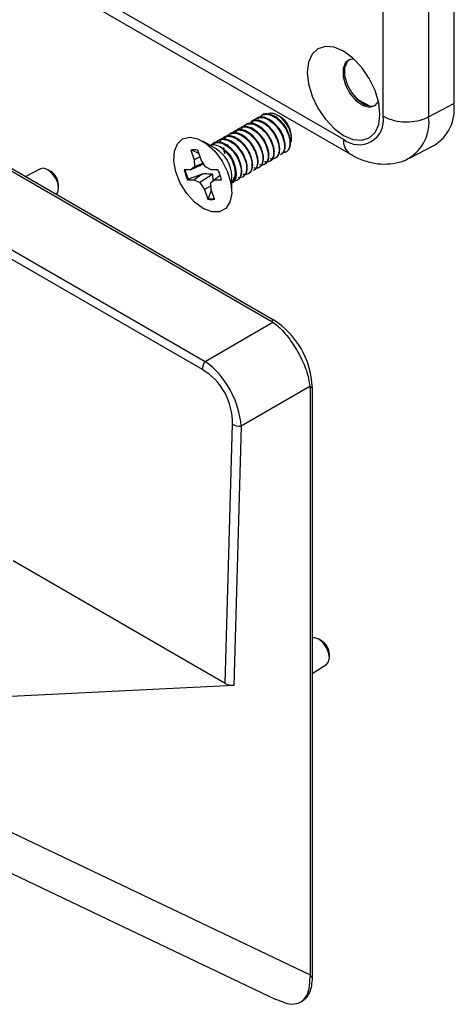
# Model space of a CAD drawing. Units: inches. Extents: x 0 to 233, y 0 to 50.
# Drawn here: x 190 to 191, y 26 to 29 of the extents above; entities that cross this region are included whole.
import ezdxf

# ---------------------------------------------------------------- set-up
doc = ezdxf.new("R2010")
doc.units = ezdxf.units.IN
doc.header["$MEASUREMENT"] = 0

msp = doc.modelspace()

# ---------------------------------------------------------------- linework, layer by layer
at = {"ltscale": 4}
for p, q in [((191.4572, 29.5828), (191.4572, 28.7791)), ((189.529, 29.5345), (191.0602, 28.6506)), ((191.2029, 28.733), (191.2029, 29.5367)), ((191.3662, 29.5346), (191.3662, 28.731)), ((189.5535, 29.4804), (191.0846, 28.5965)), ((188.9744, 29.0505), (190.8003, 27.9964)), ((188.9827, 29.0553), (190.8086, 28.0012)), ((191.1522, 28.77), (191.1073, 28.7959)), ((191.3662, 28.731), (191.4572, 28.7791)), ((190.5522, 27.8222), (188.9372, 28.7545)), ((190.832, 28.7311), (190.8233, 28.7361)), ((190.8623, 28.6724), (190.8598, 28.671)), ((190.6023, 28.6154), (190.5536, 28.6435)), ((190.8038, 28.6387), (190.8014, 28.6373)), ((190.8233, 28.6499), (190.8209, 28.6485)), ((190.8428, 28.6612), (190.8403, 28.6598)), ((190.873, 28.6536), (190.873, 28.66)), ((190.5139, 28.6117), (190.5106, 28.611)), ((190.5106, 28.611), (190.5228, 28.576)), ((190.5139, 28.6117), (190.5162, 28.6123)), ((190.5395, 28.5996), (190.5139, 28.6117)), ((190.5477, 28.576), (190.5355, 28.611)), ((190.6257, 28.6163), (190.6148, 28.6226)), ((190.7453, 28.6049), (190.7429, 28.6035)), ((190.7648, 28.6162), (190.7624, 28.6148)), ((190.7843, 28.6274), (190.7819, 28.626)), ((191.295, 28.5818), (191.3847, 28.6274)), ((190.5439, 28.5868), (190.5228, 28.576)), ((190.5228, 28.576), (190.5242, 28.5512)), ((190.5633, 28.5512), (190.5477, 28.576)), ((190.6617, 28.566), (190.665, 28.5585)), ((190.6869, 28.5712), (190.6845, 28.5698)), ((190.7064, 28.5824), (190.7039, 28.581)), ((190.7259, 28.5937), (190.7234, 28.5923)), ((189.9703, 28.5439), (189.9168, 28.516)), ((190.007, 28.5348), (189.9966, 28.5408)), ((190.5106, 28.5409), (190.4864, 28.5409)), ((190.5417, 28.5546), (190.5106, 28.5409)), ((190.5242, 28.5512), (190.5106, 28.5409)), ((190.5547, 28.5649), (190.5242, 28.5512)), ((190.5417, 28.5546), (190.5559, 28.563)), ((190.5841, 28.5409), (190.5633, 28.5512)), ((190.6083, 28.541), (190.5841, 28.5409)), ((190.6674, 28.5599), (190.665, 28.5585)), ((190.502, 28.5069), (190.4988, 28.505)), ((190.4988, 28.505), (190.5231, 28.505)), ((190.5519, 28.5253), (190.502, 28.5069)), ((190.5519, 28.5253), (190.5231, 28.505)), ((190.5231, 28.505), (190.5438, 28.4947)), ((190.5901, 28.5245), (190.5438, 28.4947)), ((190.5829, 28.4947), (190.5965, 28.505)), ((190.5907, 28.5006), (190.5901, 28.5245)), ((190.6169, 28.5199), (190.5965, 28.505)), ((190.5965, 28.505), (190.6208, 28.505)), ((190.658, 28.4627), (190.658, 28.519)), ((190.6705, 28.5262), (190.6705, 28.5278)), ((190.0349, 28.4746), (190.0349, 28.4866)), ((190.5438, 28.4947), (190.5595, 28.47)), ((190.5836, 28.4835), (190.5595, 28.47)), ((190.5595, 28.47), (190.5716, 28.4349)), ((190.5742, 28.4374), (190.5848, 28.4689)), ((190.5844, 28.47), (190.5829, 28.4947)), ((190.5965, 28.4349), (190.5844, 28.47)), ((190.5742, 28.4374), (190.5716, 28.4349)), ((189.774, 28.307), (190.5621, 27.852)), ((190.8003, 27.9964), (190.8086, 28.0012)), ((190.5621, 27.852), (190.806, 27.9928)), ((190.9393, 27.762), (190.6918, 27.6191)), ((190.9478, 27.7601), (190.9395, 27.7553)), ((190.9395, 27.7553), (190.9395, 25.6466)), ((190.9478, 27.7601), (190.9478, 25.6433)), ((190.6346, 26.6938), (190.6605, 27.6262)), ((190.6918, 27.6191), (190.6659, 26.6872)), ((190.6346, 26.6938), (189.8715, 27.1343)), ((190.9814, 26.8472), (190.971, 26.8532)), ((191.0092, 26.787), (191.0092, 26.799)), ((190.9478, 26.7303), (190.9987, 26.7626)), ((190.6659, 26.6872), (189.5308, 26.6299)), ((189.3346, 26.4111), (190.9395, 25.6466)), ((189.2018, 26.327), (190.8163, 25.5579)), ((190.9397, 25.6386), (190.9478, 25.6433)), ((190.9062, 25.5493), (190.9121, 25.5527))]:
    msp.add_line(p, q, dxfattribs=at)
at = {"ltscale": 4, "flags": 128}
for points in [[(191.191, 28.7399), (191.1866, 28.7816), (191.1735, 28.8256), (191.1527, 28.8689), (191.1256, 28.9085), (191.094, 28.9418), (191.0602, 28.9665), (191.0263, 28.9809), (190.9947, 28.984), (190.9677, 28.9757), (190.9469, 28.9564), (190.9338, 28.9275), (190.9293, 28.891), (190.9338, 28.8493), (190.9469, 28.8053), (190.9677, 28.762), (190.9947, 28.7223), (191.0263, 28.689), (191.0602, 28.6643), (191.094, 28.6499), (191.1256, 28.6468), (191.1527, 28.6552), (191.1735, 28.6745), (191.1866, 28.7034), (191.191, 28.7399)], [(191.0977, 28.9385), (191.0839, 28.9372), (191.0674, 28.9258), (191.0585, 28.9045), (191.0585, 28.8761), (191.0674, 28.8446), (191.0839, 28.8141), (191.1059, 28.7887), (191.1304, 28.772), (191.154, 28.7661), (191.1736, 28.7719), (191.1855, 28.7864)], [(191.0798, 28.9357), (191.073, 28.929), (191.0641, 28.9077), (191.0641, 28.8793), (191.073, 28.8478), (191.0895, 28.8173), (191.1115, 28.7919), (191.1359, 28.7752), (191.1595, 28.7693), (191.1741, 28.7723)], [(190.5069, 28.6577), (190.5365, 28.6518), (190.5676, 28.6343), (190.5975, 28.607), (190.6234, 28.5722), (190.6432, 28.5331), (190.655, 28.493), (190.6578, 28.4556), (190.6513, 28.4242), (190.6362, 28.4015), (190.6137, 28.3897), (190.5858, 28.3897), (190.5551, 28.4015), (190.5243, 28.4242), (190.4961, 28.4556), (190.4729, 28.493), (190.457, 28.533), (190.4496, 28.5722), (190.4515, 28.607), (190.4624, 28.6343), (190.4814, 28.6518), (190.5069, 28.6577)], [(190.0271, 28.4524), (190.0319, 28.4594), (190.0349, 28.4746), (190.0319, 28.4932), (190.0237, 28.5123), (190.0113, 28.529), (189.9966, 28.5408), (189.982, 28.5459), (189.9703, 28.5439)], [(190.9987, 26.7626), (191.0063, 26.7717), (191.0092, 26.787), (191.0063, 26.8055), (190.998, 26.8246), (190.9856, 26.8414), (190.971, 26.8532), (190.9563, 26.8583), (190.9478, 26.8575)]]:
    msp.add_lwpolyline(points, dxfattribs=at)
at = {"ltscale": 16}
for centre, radius, start, end in [((191.3044, 28.7589), 0.1541, 301.4062, 7.5158), ((190.7858, 28.657), 0.0873, 1.9295, 58.0652), ((191.1159, 28.7189), 0.0882, 230.7967, 9.214), ((191.2866, 28.8953), 0.1826, 242.7193, 295.8373), ((191.2158, 28.7112), 0.1517, 301.64, 7.4934), ((191.1167, 28.6436), 0.0569, 172.9178, 235.7879), ((190.5231, 28.5692), 0.0436, 73.413, 106.6093), ((190.5918, 28.5842), 0.0459, 41.804, 105.4002), ((190.5404, 28.5153), 0.1177, 1.7603, 58.2344), ((190.6057, 28.5321), 0.0654, 323.0362, 31.1911), ((189.9744, 28.4838), 0.0605, 2.6058, 57.3888), ((190.6356, 28.5725), 0.1525, 191.947, 206.2704), ((190.6375, 28.5736), 0.151, 191.9959, 206.2215), ((190.4715, 28.4734), 0.1525, 11.947, 26.2704), ((190.5841, 28.4767), 0.0436, 253.413, 286.6093), ((190.5867, 28.4809), 0.0452, 254.0755, 281.8408), ((190.6456, 27.7463), 0.3025, 2.6055, 57.3945), ((190.6108, 27.8192), 0.0587, 146.0282, 177.0824), ((190.6888, 27.678), 0.059, 241.3871, 272.907), ((190.9488, 26.7962), 0.0605, 2.6058, 57.3888)]:
    msp.add_arc(centre, radius, start, end, dxfattribs=at)
for centre, major_axis, ratio, start_param, end_param in [((190.6345, 27.7399), (0.1709, 0.2534), 0.524973, 6.278268, 6.31986), ((190.495, 27.6593), (-0.1156, 0.2173), 0.736386, 4.165567, 5.310425), ((190.4671, 27.6438), (-0.0796, 0.191), 0.922932, 4.258786, 5.403644), ((190.6345, 27.7399), (0.3049, 0.0213), 0.525016, 6.246546, 6.288137), ((190.6625, 26.7099), (0.0394, 0), 0.57714, 3.926818, 4.79961), ((191.2219, 25.649), (0.2822, 0.011), 0.882086, 3.107073, 3.139005)]:
    msp.add_ellipse(centre, major_axis=major_axis, ratio=ratio, start_param=start_param, end_param=end_param, dxfattribs=at)
at = {"ltscale": 4}
for points, knots in [([(190.8623, 28.6724), (190.8593, 28.6789), (190.8535, 28.6915), (190.8383, 28.7127), (190.8162, 28.7329), (190.7904, 28.7424), (190.7728, 28.7431), (190.7678, 28.7372), (190.7675, 28.7369)], [0, 0, 0, 0, 0.146096, 0.286893, 0.520728, 0.757799, 0.987616, 1, 1, 1, 1]), ([(190.869, 28.6365), (190.8701, 28.6384), (190.8733, 28.6441), (190.8734, 28.659), (190.8692, 28.6785), (190.8597, 28.699), (190.8462, 28.7178), (190.8298, 28.733), (190.8122, 28.7422), (190.7968, 28.7452), (190.7893, 28.7418), (190.7862, 28.7405)], [0, 0, 0, 0, 0.059818, 0.175602, 0.294013, 0.415117, 0.5362, 0.65907, 0.785454, 0.91183, 1, 1, 1, 1]), ([(190.8038, 28.6387), (190.8001, 28.6465), (190.7933, 28.661), (190.7783, 28.6802), (190.7617, 28.6951), (190.7439, 28.705), (190.7272, 28.7085), (190.7152, 28.7077), (190.7103, 28.7038), (190.7092, 28.7029)], [0, 0, 0, 0, 0.176189, 0.328343, 0.485013, 0.644723, 0.800391, 0.953119, 1, 1, 1, 1]), ([(190.7264, 28.7124), (190.7279, 28.7136), (190.733, 28.7179), (190.7455, 28.7182), (190.7635, 28.714), (190.7822, 28.7026), (190.7993, 28.6855), (190.8123, 28.6674), (190.8182, 28.6544), (190.8209, 28.6485)], [0, 0, 0, 0, 0.0595996, 0.2141621, 0.3640365, 0.5604939, 0.7054475, 0.8671785, 1, 1, 1, 1]), ([(190.8233, 28.6499), (190.8214, 28.6542), (190.8162, 28.6661), (190.8037, 28.6848), (190.7858, 28.7031), (190.7658, 28.7156), (190.7469, 28.7198), (190.734, 28.7191), (190.7293, 28.7149), (190.7286, 28.7142)], [0, 0, 0, 0, 0.096325, 0.270511, 0.443926, 0.623381, 0.798941, 0.971174, 1, 1, 1, 1]), ([(190.7313, 28.7068), (190.7322, 28.7093), (190.7354, 28.7182), (190.7458, 28.7262), (190.7612, 28.73), (190.7786, 28.7269), (190.7976, 28.7168), (190.8154, 28.7009), (190.83, 28.6814), (190.8374, 28.667), (190.8402, 28.6601), (190.8403, 28.6598)], [0, 0, 0, 0, 0.05944, 0.211502, 0.328202, 0.465189, 0.602947, 0.735642, 0.872333, 0.994611, 1, 1, 1, 1]), ([(190.8428, 28.6612), (190.8373, 28.6722), (190.828, 28.691), (190.8074, 28.7124), (190.7877, 28.7257), (190.7685, 28.731), (190.7548, 28.7307), (190.7495, 28.7262), (190.7483, 28.7252)], [0, 0, 0, 0, 0.2490036, 0.4216719, 0.6011814, 0.7779875, 0.949836, 1, 1, 1, 1]), ([(190.7524, 28.723), (190.7566, 28.7283), (190.7633, 28.7368), (190.7777, 28.7406), (190.7937, 28.7396), (190.8126, 28.7312), (190.8314, 28.7157), (190.8433, 28.7011), (190.8509, 28.6893), (190.8558, 28.6805), (190.8584, 28.6743), (190.8598, 28.671)], [0, 0, 0, 0, 0.172718, 0.279409, 0.39224, 0.563018, 0.698623, 0.828841, 0.882755, 0.936946, 1, 1, 1, 1]), ([(190.6329, 28.6494), (190.6331, 28.6503), (190.6341, 28.6534), (190.6391, 28.6619), (190.6492, 28.6708), (190.6629, 28.6732), (190.673, 28.672), (190.6856, 28.6686), (190.7011, 28.6599), (190.7188, 28.6434), (190.733, 28.625), (190.7397, 28.6104), (190.7429, 28.6035)], [0, 0, 0, 0, 0.019598, 0.071393, 0.232847, 0.355528, 0.413303, 0.466381, 0.633783, 0.736521, 0.874885, 1, 1, 1, 1]), ([(190.7453, 28.6049), (190.7431, 28.6101), (190.7367, 28.6242), (190.7209, 28.6461), (190.6983, 28.6655), (190.6749, 28.6747), (190.6586, 28.6748), (190.6521, 28.6702), (190.6507, 28.6692)], [0, 0, 0, 0, 0.1163039, 0.3208196, 0.5301492, 0.7412954, 0.9447909, 1, 1, 1, 1]), ([(190.6558, 28.6681), (190.6599, 28.673), (190.6669, 28.6812), (190.6818, 28.6846), (190.6956, 28.683), (190.7092, 28.6775), (190.7231, 28.6688), (190.7365, 28.6565), (190.75, 28.6394), (190.758, 28.6253), (190.7618, 28.6163), (190.7624, 28.6148)], [0, 0, 0, 0, 0.167368, 0.282644, 0.406123, 0.501947, 0.596319, 0.725498, 0.82462, 0.971205, 1, 1, 1, 1]), ([(190.7648, 28.6162), (190.7629, 28.6207), (190.7569, 28.6341), (190.7419, 28.6557), (190.7194, 28.6757), (190.6961, 28.6855), (190.6788, 28.6868), (190.6722, 28.6812), (190.6706, 28.6798)], [0, 0, 0, 0, 0.1014845, 0.3066808, 0.5153507, 0.7269991, 0.9305227, 1, 1, 1, 1]), ([(190.6723, 28.6731), (190.6725, 28.6736), (190.6737, 28.6785), (190.6786, 28.6843), (190.6868, 28.6916), (190.6983, 28.6957), (190.7105, 28.695), (190.7193, 28.6924), (190.7244, 28.6904), (190.7348, 28.6855), (190.7501, 28.6743), (190.7637, 28.6584), (190.7719, 28.6461), (190.7774, 28.6365), (190.7804, 28.6295), (190.7819, 28.626)], [0, 0, 0, 0, 0.010089, 0.109978, 0.183913, 0.295173, 0.419681, 0.468913, 0.491561, 0.53054, 0.696216, 0.820951, 0.872125, 0.93598, 1, 1, 1, 1]), ([(190.7843, 28.6274), (190.7813, 28.634), (190.7754, 28.6469), (190.7621, 28.6651), (190.7464, 28.6807), (190.7287, 28.6919), (190.7116, 28.6969), (190.6979, 28.6972), (190.6921, 28.6926), (190.6901, 28.691)], [0, 0, 0, 0, 0.148927, 0.292291, 0.44723, 0.606856, 0.76411, 0.916081, 1, 1, 1, 1]), ([(190.6928, 28.6871), (190.6946, 28.6901), (190.6998, 28.699), (190.7132, 28.7067), (190.7303, 28.7067), (190.7486, 28.7003), (190.7663, 28.6884), (190.7825, 28.6708), (190.794, 28.6538), (190.7991, 28.6424), (190.8014, 28.6373)], [0, 0, 0, 0, 0.08556, 0.252195, 0.400559, 0.499663, 0.663408, 0.787821, 0.903787, 1, 1, 1, 1]), ([(190.8266, 28.6351), (190.8266, 28.6359), (190.8266, 28.6434), (190.8194, 28.6606), (190.8104, 28.6776), (190.8039, 28.6833), (190.8036, 28.6835)], [0, 0, 0, 0, 0.0510083, 0.5211856, 0.9812947, 1, 1, 1, 1]), ([(190.8461, 28.648), (190.8461, 28.6482), (190.846, 28.6553), (190.8389, 28.6719), (190.8296, 28.6892), (190.8227, 28.6951), (190.8221, 28.6956)], [0, 0, 0, 0, 0.013545, 0.4900271, 0.9563059, 1, 1, 1, 1]), ([(190.8617, 28.6716), (190.8606, 28.6755), (190.8572, 28.6869), (190.8493, 28.7002), (190.8426, 28.706), (190.8422, 28.7064)], [0, 0, 0, 0, 0.324759, 0.960367, 1, 1, 1, 1]), ([(190.8422, 28.6034), (190.8464, 28.6037), (190.8547, 28.6045), (190.8643, 28.6131), (190.8699, 28.6277), (190.8702, 28.6485), (190.865, 28.6643), (190.8623, 28.6724)], [0, 0, 0, 0, 0.175376, 0.356948, 0.570917, 0.777133, 1, 1, 1, 1]), ([(190.5823, 28.6269), (190.5839, 28.6292), (190.5885, 28.636), (190.6008, 28.6393), (190.6183, 28.6385), (190.6345, 28.6311), (190.6474, 28.6215), (190.6578, 28.6121), (190.6693, 28.5982), (190.6789, 28.5826), (190.6829, 28.5733), (190.6845, 28.5698)], [0, 0, 0, 0, 0.075825, 0.221975, 0.351241, 0.540896, 0.601192, 0.671814, 0.80882, 0.928273, 1, 1, 1, 1]), ([(190.6869, 28.5712), (190.6813, 28.5823), (190.6718, 28.6015), (190.6504, 28.6236), (190.6295, 28.6369), (190.6096, 28.6411), (190.5966, 28.6403), (190.5923, 28.636), (190.592, 28.6358)], [0, 0, 0, 0, 0.2505304, 0.4327444, 0.6219554, 0.8069069, 0.9892293, 1, 1, 1, 1]), ([(190.5944, 28.6286), (190.5945, 28.6287), (190.5961, 28.6356), (190.6044, 28.6439), (190.6181, 28.6506), (190.6295, 28.6503), (190.6358, 28.6489), (190.637, 28.6486), (190.6374, 28.6485), (190.6374, 28.6485), (190.6374, 28.6485), (190.6374, 28.6485), (190.6374, 28.6485), (190.6374, 28.6485), (190.6374, 28.6485), (190.6374, 28.6485), (190.6375, 28.6485), (190.6377, 28.6484), (190.6383, 28.6483), (190.6414, 28.6474), (190.6491, 28.6445), (190.6601, 28.6382), (190.6748, 28.6262), (190.6851, 28.6142), (190.6915, 28.6047), (190.6928, 28.6027), (190.6932, 28.6021), (190.6933, 28.6019), (190.6933, 28.6018), (190.6933, 28.6018), (190.6933, 28.6018), (190.6933, 28.6018), (190.6933, 28.6018), (190.6933, 28.6018), (190.6933, 28.6018), (190.6934, 28.6018), (190.6935, 28.6015), (190.6938, 28.601), (190.6945, 28.5999), (190.6961, 28.5973), (190.6996, 28.591), (190.7021, 28.5852), (190.7039, 28.581)], [0, 0, 0, 0, 0.002639, 0.151388, 0.285204, 0.402145, 0.419387, 0.4282, 0.428478, 0.428617, 0.428634, 0.428638, 0.428641, 0.428647, 0.428696, 0.428804, 0.429053, 0.429687, 0.434042, 0.441302, 0.499354, 0.603684, 0.678585, 0.832198, 0.858467, 0.866233, 0.870417, 0.87056, 0.870626, 0.870657, 0.870673, 0.870676, 0.870681, 0.870692, 0.870713, 0.870755, 0.872119, 0.874919, 0.880806, 0.893735, 0.924201, 1, 1, 1, 1]), ([(190.7064, 28.5824), (190.7034, 28.5889), (190.695, 28.6072), (190.6763, 28.6295), (190.6559, 28.644), (190.6355, 28.6524), (190.6194, 28.6532), (190.6122, 28.6474), (190.6116, 28.6469)], [0, 0, 0, 0, 0.1460678, 0.4181578, 0.5603008, 0.702207, 0.9743049, 1, 1, 1, 1]), ([(190.6145, 28.6391), (190.6161, 28.6429), (190.6202, 28.6528), (190.6329, 28.6605), (190.6493, 28.6622), (190.6654, 28.6576), (190.6771, 28.6509), (190.6835, 28.6461), (190.6856, 28.6444), (190.6864, 28.6438), (190.6864, 28.6438), (190.6864, 28.6438), (190.6864, 28.6438), (190.6864, 28.6438), (190.6864, 28.6437), (190.6864, 28.6437), (190.6865, 28.6437), (190.6866, 28.6436), (190.6869, 28.6433), (190.6876, 28.6427), (190.689, 28.6416), (190.6916, 28.6392), (190.6965, 28.6345), (190.7053, 28.6246), (190.7155, 28.6099), (190.721, 28.5977), (190.7234, 28.5923)], [0, 0, 0, 0, 0.094297, 0.243802, 0.374985, 0.502477, 0.597546, 0.627627, 0.645265, 0.645616, 0.645702, 0.645744, 0.64575, 0.645755, 0.645764, 0.6458, 0.645872, 0.646451, 0.648761, 0.653355, 0.662439, 0.680187, 0.714005, 0.776343, 0.900256, 1, 1, 1, 1]), ([(190.7259, 28.5937), (190.7232, 28.5995), (190.7152, 28.6172), (190.6974, 28.6392), (190.6771, 28.6543), (190.6566, 28.6634), (190.6399, 28.6646), (190.6322, 28.6588), (190.6312, 28.658)], [0, 0, 0, 0, 0.131316, 0.403397, 0.545256, 0.687414, 0.959485, 1, 1, 1, 1]), ([(190.784, 28.6258), (190.7828, 28.6299), (190.7794, 28.6416), (190.7713, 28.6553), (190.7645, 28.6611), (190.764, 28.6615)], [0, 0, 0, 0, 0.33777, 0.9554, 1, 1, 1, 1]), ([(190.8014, 28.6373), (190.8027, 28.6338), (190.8065, 28.6233), (190.8092, 28.6079), (190.8084, 28.5904), (190.8027, 28.5763), (190.7911, 28.5677), (190.7806, 28.5685), (190.7757, 28.5689)], [0, 0, 0, 0, 0.088908, 0.26672, 0.405812, 0.610985, 0.817817, 1, 1, 1, 1]), ([(190.8209, 28.6485), (190.8215, 28.6469), (190.8249, 28.638), (190.8286, 28.6221), (190.8283, 28.6038), (190.823, 28.5888), (190.8127, 28.5807), (190.8027, 28.5782), (190.7971, 28.5801), (190.7964, 28.5803)], [0, 0, 0, 0, 0.042976, 0.23041, 0.413781, 0.584645, 0.800003, 0.975112, 1, 1, 1, 1]), ([(190.7969, 28.5734), (190.7982, 28.5739), (190.8034, 28.5759), (190.8088, 28.5855), (190.8119, 28.601), (190.8105, 28.6195), (190.806, 28.6325), (190.8038, 28.6387)], [0, 0, 0, 0, 0.077341, 0.319115, 0.553944, 0.785956, 1, 1, 1, 1]), ([(190.8163, 28.5848), (190.8176, 28.5852), (190.8234, 28.5872), (190.8289, 28.5982), (190.8326, 28.6193), (190.8268, 28.6385), (190.8233, 28.6499)], [0, 0, 0, 0, 0.0749, 0.347271, 0.60969, 1, 1, 1, 1]), ([(190.8403, 28.6598), (190.8429, 28.6522), (190.8478, 28.6377), (190.8481, 28.6186), (190.8443, 28.6025), (190.8372, 28.5972), (190.8335, 28.5943)], [0, 0, 0, 0, 0.26033, 0.496728, 0.732325, 1, 1, 1, 1]), ([(190.8357, 28.596), (190.84, 28.5994), (190.8491, 28.6067), (190.852, 28.6316), (190.8458, 28.6514), (190.8428, 28.6612)], [0, 0, 0, 0, 0.314439, 0.663582, 1, 1, 1, 1]), ([(190.8598, 28.671), (190.8605, 28.6692), (190.8629, 28.663), (190.8665, 28.6502), (190.868, 28.6332), (190.8648, 28.6168), (190.8564, 28.606), (190.8478, 28.6014), (190.8421, 28.6022), (190.8415, 28.6023)], [0, 0, 0, 0, 0.050687, 0.173385, 0.363757, 0.56371, 0.76988, 0.972712, 1, 1, 1, 1]), ([(190.6254, 28.6158), (190.6278, 28.6145), (190.6355, 28.6106), (190.6479, 28.598), (190.66, 28.5805), (190.6665, 28.5653), (190.6685, 28.5571), (190.6691, 28.5549)], [0, 0, 0, 0, 0.121433, 0.385697, 0.650178, 0.905355, 1, 1, 1, 1]), ([(190.6674, 28.5599), (190.6647, 28.5659), (190.6593, 28.5776), (190.6457, 28.5976), (190.6336, 28.6082), (190.6261, 28.6148)], [0, 0, 0, 0, 0.282857, 0.556783, 1, 1, 1, 1]), ([(190.6336, 28.5979), (190.633, 28.5999), (190.6309, 28.6075), (190.6303, 28.6148), (190.6298, 28.6202)], [0, 0, 0, 0, 0.264529, 1, 1, 1, 1]), ([(190.6881, 28.5648), (190.6865, 28.5705), (190.6828, 28.5837), (190.6737, 28.5992), (190.6668, 28.6052), (190.6662, 28.6057)], [0, 0, 0, 0, 0.407727, 0.948498, 1, 1, 1, 1]), ([(190.7076, 28.576), (190.706, 28.5818), (190.7024, 28.5951), (190.6914, 28.6126), (190.6824, 28.6199), (190.6798, 28.6221)], [0, 0, 0, 0, 0.349098, 0.812155, 1, 1, 1, 1]), ([(190.7429, 28.6035), (190.7432, 28.6028), (190.7463, 28.5949), (190.7506, 28.579), (190.7505, 28.5605), (190.7461, 28.5455), (190.7397, 28.5408), (190.736, 28.5381)], [0, 0, 0, 0, 0.024123, 0.273717, 0.547681, 0.742919, 1, 1, 1, 1]), ([(190.7624, 28.6148), (190.7647, 28.608), (190.7694, 28.5944), (190.7702, 28.5792), (190.7689, 28.5689), (190.7658, 28.558), (190.7584, 28.5491), (190.7475, 28.5449), (190.7405, 28.5464), (190.7377, 28.5471)], [0, 0, 0, 0, 0.175515, 0.350031, 0.426446, 0.511064, 0.746831, 0.899092, 1, 1, 1, 1]), ([(190.7381, 28.5401), (190.7415, 28.5421), (190.7496, 28.5471), (190.7534, 28.5643), (190.7523, 28.5848), (190.7477, 28.5981), (190.7453, 28.6049)], [0, 0, 0, 0, 0.226318, 0.541638, 0.766303, 1, 1, 1, 1]), ([(190.7575, 28.5515), (190.7607, 28.5532), (190.7686, 28.5575), (190.7728, 28.5742), (190.772, 28.5951), (190.7673, 28.6091), (190.7648, 28.6162)], [0, 0, 0, 0, 0.203593, 0.520132, 0.755209, 1, 1, 1, 1]), ([(190.7819, 28.626), (190.7838, 28.6206), (190.7865, 28.6131), (190.7885, 28.6027), (190.7899, 28.5901), (190.788, 28.5745), (190.7799, 28.562), (190.7696, 28.5563), (190.7615, 28.5576), (190.7584, 28.5581)], [0, 0, 0, 0, 0.141938, 0.197154, 0.284979, 0.496872, 0.696082, 0.8855, 1, 1, 1, 1]), ([(190.7777, 28.5617), (190.778, 28.5618), (190.7825, 28.5631), (190.7878, 28.5712), (190.7922, 28.5856), (190.7916, 28.6042), (190.7878, 28.6187), (190.7847, 28.6265), (190.7843, 28.6274)], [0, 0, 0, 0, 0.019611, 0.261477, 0.498899, 0.729275, 0.969043, 1, 1, 1, 1]), ([(190.6617, 28.566), (190.6645, 28.5587), (190.6696, 28.5452), (190.6698, 28.5332), (190.6699, 28.5278)], [0, 0, 0, 0, 0.544664, 1, 1, 1, 1]), ([(190.6845, 28.5698), (190.6865, 28.5639), (190.6909, 28.5513), (190.6925, 28.5339), (190.6899, 28.5165), (190.6822, 28.5058), (190.6727, 28.5006), (190.6667, 28.5014), (190.6644, 28.5018)], [0, 0, 0, 0, 0.160268, 0.347494, 0.512269, 0.764389, 0.908482, 1, 1, 1, 1]), ([(190.6802, 28.5055), (190.6829, 28.5074), (190.6886, 28.5114), (190.6949, 28.5267), (190.6949, 28.5484), (190.6888, 28.5658), (190.6869, 28.5712)], [0, 0, 0, 0, 0.187598, 0.401943, 0.813634, 1, 1, 1, 1]), ([(190.7039, 28.581), (190.7055, 28.5766), (190.7096, 28.5655), (190.712, 28.5489), (190.7107, 28.5345), (190.7068, 28.524), (190.7001, 28.5158), (190.6914, 28.5116), (190.6841, 28.5122), (190.6817, 28.5124)], [0, 0, 0, 0, 0.118459, 0.294868, 0.459961, 0.581466, 0.714911, 0.908061, 1, 1, 1, 1]), ([(190.7234, 28.5923), (190.7244, 28.5897), (190.728, 28.5801), (190.7312, 28.5645), (190.7308, 28.5494), (190.7276, 28.5381), (190.7217, 28.5286), (190.7119, 28.5234), (190.7028, 28.5227), (190.6981, 28.5239), (190.6974, 28.5241)], [0, 0, 0, 0, 0.0661925, 0.2420145, 0.4036503, 0.5073349, 0.6474463, 0.8344664, 0.9733454, 1, 1, 1, 1]), ([(190.6996, 28.5169), (190.702, 28.5185), (190.7076, 28.522), (190.7141, 28.5364), (190.7147, 28.5584), (190.7085, 28.5764), (190.7064, 28.5824)], [0, 0, 0, 0, 0.164819, 0.37964, 0.791253, 1, 1, 1, 1]), ([(190.719, 28.5283), (190.7211, 28.5295), (190.7265, 28.5326), (190.7333, 28.5462), (190.7345, 28.5683), (190.7282, 28.587), (190.7259, 28.5937)], [0, 0, 0, 0, 0.1420029, 0.3572342, 0.7689706, 1, 1, 1, 1]), ([(191.0846, 28.5965), (191.0943, 28.5913), (191.1187, 28.5783), (191.1592, 28.5652), (191.2052, 28.5594), (191.2491, 28.5645), (191.2799, 28.5726), (191.2937, 28.5816), (191.2954, 28.5828)], [0, 0, 0, 0, 0.14627, 0.36717, 0.575703, 0.775839, 0.971871, 1, 1, 1, 1]), ([(190.665, 28.5585), (190.6655, 28.5571), (190.6683, 28.55), (190.6719, 28.5364), (190.6729, 28.519), (190.6694, 28.5022), (190.6623, 28.496), (190.6584, 28.4926)], [0, 0, 0, 0, 0.050531, 0.244937, 0.468737, 0.709299, 1, 1, 1, 1]), ([(190.6605, 28.4945), (190.6626, 28.4957), (190.668, 28.4987), (190.673, 28.5087), (190.6754, 28.5229), (190.674, 28.5398), (190.6703, 28.5526), (190.6676, 28.5594), (190.6674, 28.5599)], [0, 0, 0, 0, 0.137881, 0.352389, 0.560265, 0.766105, 0.979844, 1, 1, 1, 1]), ([(190.5901, 28.5245), (190.5799, 28.5252), (190.5673, 28.526), (190.5543, 28.5254), (190.5519, 28.5253)], [0, 0, 0, 0, 0.809008, 1, 1, 1, 1]), ([(190.806, 27.9928), (190.8124, 27.9879), (190.8332, 27.9722), (190.8661, 27.9338), (190.9013, 27.8779), (190.9294, 27.8177), (190.936, 27.7806), (190.9393, 27.762)], [0, 0, 0, 0, 0.100206, 0.322582, 0.546675, 0.773355, 1, 1, 1, 1]), ([(190.8168, 25.5591), (190.8333, 25.5519), (190.8632, 25.5388), (190.9006, 25.5431), (190.9254, 25.5631), (190.9389, 25.5964), (190.9394, 25.6244), (190.9397, 25.6386)], [0, 0, 0, 0, 0.2352275, 0.4280804, 0.6214484, 0.8072945, 1, 1, 1, 1]), ([(190.9478, 25.6433), (190.9465, 25.6237), (190.9446, 25.594), (190.9289, 25.5667), (190.9189, 25.555), (190.9121, 25.5527), (190.9121, 25.5527)], [0, 0, 0, 0, 0.496941, 0.751657, 0.998369, 1, 1, 1, 1])]:
    msp.add_open_spline(points, degree=3, knots=knots, dxfattribs=at)

doc.saveas('drawing.dxf')
